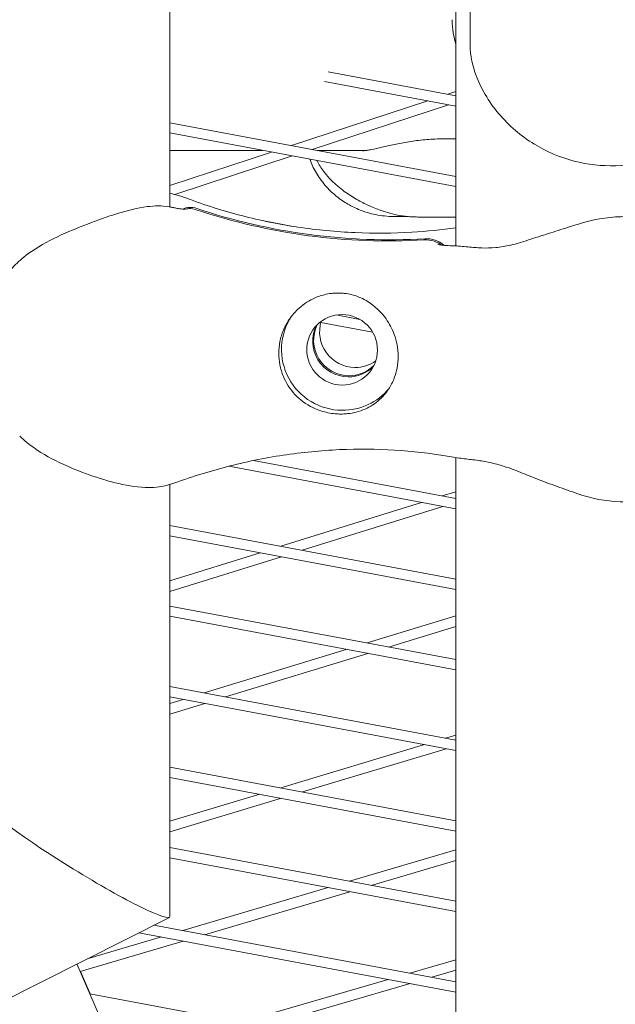
# Model space of a CAD drawing. Units: millimetres. Extents: x -4811 to 3814, y -4632 to 3814.
# Drawn here: x -89 to 0, y -1662 to -1516 of the extents above; entities that cross this region are included whole.
import ezdxf

# ---------------------------------------------------------------- set-up
doc = ezdxf.new("R2010")
doc.units = ezdxf.units.MM
doc.linetypes.add('STRICHPUNKT', pattern=[25.4, 12.7, -6.35, 0, -6.35])
doc.layers.add('DNA Tower XL.03', color=252, linetype='Continuous', plot=False)
doc.layers.add('SICHER-MIN', color=7, linetype='STRICHPUNKT')

msp = doc.modelspace()

# ---------------------------------------------------------------- linework, layer by layer
at = {"layer": 'DNA Tower XL.03', "color": 7, "linetype": 'Continuous', "lineweight": 0}
for p, q in [((-24, -1549.7498, 5876.7607), (-24, -948.5164, 5876.7607)), ((-66.3901, -952.5028, 5876.7607), (-66.3901, -1543.9848, 5876.7607)), ((-21.9023, -1519.8785, 5876.7607), (-21.9023, -1512.5012, 5876.7607)), ((-42.9266, -1523.9539, 5876.7607), (-24, -1527.5044, 5876.7607)), ((-43.4798, -1525.3763, 5876.7607), (-24, -1529.0305, 5876.7607)), ((-24, -1526.8849, 5876.7607), (-25.202, -1527.2789, 5876.7607)), ((-28.1628, -1528.2496, 5876.7607), (-48.3633, -1534.8723, 5876.7607)), ((-25.1003, -1528.8241, 5876.7607), (-45.3008, -1535.4468, 5876.7607)), ((-66.3901, -1531.4906, 5876.7607), (-24, -1539.4427, 5876.7607)), ((-66.3901, -1533.0168, 5876.7607), (-24, -1540.9689, 5876.7607)), ((-24, -1533.895, 5876.7607), (-26.1252, -1533.895, 5876.7607)), ((-66.3901, -1535.5956, 5876.7607), (-52.6432, -1535.5956, 5876.7607)), ((-51.3242, -1535.843, 5876.7607), (-66.3901, -1540.7824, 5876.7607)), ((-48.2617, -1536.4176, 5876.7607), (-65.6621, -1542.1223, 5876.7607)), ((-44.5076, -1535.5956, 5876.7607), (-37.1912, -1535.5956, 5876.7607)), ((-52.705, -1545.9962, 5876.7607), (-48.1029, -1546.8595, 5876.7607)), ((-31.2466, -1545.3897, 5876.7607), (-33.2058, -1545.3897, 5876.7607)), ((-24, -1545.4681, 5876.7607), (-29.655, -1545.4681, 5876.7607)), ((-44.014, -1561.091, 5876.7607), (-36.3493, -1562.5289, 5876.7607)), ((-41.7459, -1559.9903, 5876.7607), (-38.2229, -1560.6512, 5876.7607)), ((-54.0285, -1581.5628, 5876.7607), (-24, -1587.1959, 5876.7607)), ((-24, -1740.7177, 5876.7607), (-24, -1581.1206, 5876.7607)), ((-57.665, -1582.4068, 5876.7607), (-24, -1588.7221, 5876.7607)), ((-66.3901, -1585.107, 5876.7607), (-66.3901, -1649.1273, 5876.7607)), ((-24, -1586.1753, 5876.7607), (-26.0432, -1586.8127, 5876.7607)), ((-29.0984, -1587.7657, 5876.7607), (-49.9422, -1594.2677, 5876.7607)), ((-25.9529, -1588.3558, 5876.7607), (-46.7967, -1594.8578, 5876.7607)), ((-66.3901, -1591.1822, 5876.7607), (-24, -1599.1343, 5876.7607)), ((-66.3901, -1592.7084, 5876.7607), (-24, -1600.6604, 5876.7607)), ((-52.9974, -1595.2207, 5876.7607), (-66.3901, -1599.3984, 5876.7607)), ((-49.8519, -1595.8108, 5876.7607), (-66.3901, -1600.9697, 5876.7607)), ((-66.3901, -1603.1205, 5876.7607), (-24, -1611.0726, 5876.7607)), ((-66.3901, -1604.6467, 5876.7607), (-24, -1612.5987, 5876.7607)), ((-24, -1604.5663, 5876.7607), (-37.1666, -1608.6026, 5876.7607)), ((-24, -1606.1352, 5876.7607), (-33.9916, -1609.1982, 5876.7607)), ((-40.2551, -1609.5494, 5876.7607), (-61.3261, -1616.0088, 5876.7607)), ((-37.0801, -1610.145, 5876.7607), (-58.1511, -1616.6044, 5876.7607)), ((-66.3901, -1615.0588, 5876.7607), (-24, -1623.0109, 5876.7607)), ((-66.3901, -1616.585, 5876.7607), (-24, -1624.537, 5876.7607)), ((-64.4146, -1616.9556, 5876.7607), (-66.3901, -1617.5612, 5876.7607)), ((-61.2396, -1617.5512, 5876.7607), (-66.3901, -1619.1301, 5876.7607)), ((-24, -1622.2618, 5876.7607), (-25.5327, -1622.7234, 5876.7607)), ((-28.6555, -1623.6637, 5876.7607), (-49.96, -1630.0793, 5876.7607)), ((-25.4501, -1624.265, 5876.7607), (-46.7546, -1630.6806, 5876.7607)), ((-66.3901, -1626.9971, 5876.7607), (-24, -1634.9492, 5876.7607)), ((-66.3901, -1628.5233, 5876.7607), (-24, -1636.4754, 5876.7607)), ((-53.0827, -1631.0197, 5876.7607), (-66.3901, -1635.027, 5876.7607)), ((-49.8774, -1631.621, 5876.7607), (-66.3901, -1636.5936, 5876.7607)), ((-66.3901, -1638.9354, 5876.7607), (-24, -1646.8875, 5876.7607)), ((-24, -1639.2577, 5876.7607), (-39.7873, -1643.9259, 5876.7607)), ((-66.3901, -1640.4616, 5876.7607), (-24, -1648.4137, 5876.7607)), ((-24, -1640.8219, 5876.7607), (-36.5507, -1644.5331, 5876.7607)), ((-42.9451, -1644.8597, 5876.7607), (-64.4895, -1651.2303, 5876.7607)), ((-39.7085, -1645.4669, 5876.7607), (-61.2529, -1651.8374, 5876.7607)), ((-66.475, -1649.2653, 5876.7607), (-134.4047, -1683.559, 5876.7607)), ((-68.7749, -1650.4264, 5876.7607), (-24, -1658.8258, 5876.7607)), ((-70.9789, -1651.5391, 5876.7607), (-24, -1660.352, 5876.7607)), ((-64.4108, -1652.7712, 5876.7607), (-79.6778, -1657.2856, 5876.7607)), ((-67.6474, -1652.1641, 5876.7607), (-78.6775, -1655.4256, 5876.7607)), ((-41.516, -1745.021, 5876.7607), (-80.1611, -1656.1746, 5876.7607)), ((-24, -1655.5509, 5876.7607), (-30.8539, -1657.5401, 5876.7607)), ((-78.1939, -1660.5978, 5876.7607), (-79.6395, -1657.2743, 5876.7607)), ((-24, -1657.1127, 5876.7607), (-27.5852, -1658.1533, 5876.7607)), ((-34.0479, -1658.4671, 5876.7607), (-55.8386, -1664.7914, 5876.7607)), ((-30.7791, -1659.0803, 5876.7607), (-52.5698, -1665.4046, 5876.7607)), ((-78.241, -1660.5889, 5876.7607), (-24, -1670.7641, 5876.7607))]:
    msp.add_line(p, q, dxfattribs=at)
at = {"layer": 'DNA Tower XL.03', "color": 7, "linetype": 'Continuous', "lineweight": 0, "extrusion": (0, 0, -1)}
for centre, major_axis, start_param, end_param in [((-34.4942, -1459.3586, 5876.7607), (-72.8115, 52.9007), -2.26041321, -1.87889334), ((-34.3678, -1459.1846, 5876.7607), (-72.8115, 52.9007), -2.26041321, -1.87889334), ((-39.9832, -1563.9335, 5876.7607), (-4.2473, 3.0859), -2.19635293, -0.14469362), ((-39.8568, -1563.7595, 5876.7607), (-4.2473, 3.0859), -2.19635293, -0.16554278), ((-39.9832, -1563.9335, 5876.7607), (4.2473, -3.0859), 0.14469362, 0.94523973), ((-39.8568, -1563.7595, 5876.7607), (4.2473, -3.0859), 0.16554278, 0.94523973)]:
    msp.add_ellipse(centre, major_axis=major_axis, ratio=0.99420345, start_param=start_param, end_param=end_param, dxfattribs=at)
at = {"layer": 'DNA Tower XL.03', "color": 7, "linetype": 'Continuous', "lineweight": 0}
for centre, major_axis, ratio, start_param, end_param in [((-40.868, -1565.1512, 5876.7607), (-4.2473, 3.0859), 0.99420345, -4.086832381238359, 2.196352925941227), ((-40.868, -1565.1512, 5876.7607), (-7.2812, 5.2901), 0.99420345, 0.03897141, 2.19635293), ((-38.9721, -1562.5418, 5876.7607), (-4.2473, 3.0859), 0.99420345, 0.31411718, 2.19635293), ((-38.9721, -1562.5418, 5876.7607), (4.2473, -3.0859), 0.99420345, -0.94523973, -0.31411718), ((-40.868, -1565.1512, 5876.7607), (7.2812, -5.2901), 0.99420345, -0.94523973, -0.06008383), ((-79.8401, -1640.9458, 5876.7607), (-13.4288, 8.2636), 0.09144451, 0.0562126, 1.56377101), ((-79.8401, -1640.9458, 5876.7607), (-13.4288, 8.2636), 0.09144451, 1.56377101, 3.19780526)]:
    msp.add_ellipse(centre, major_axis=major_axis, ratio=ratio, start_param=start_param, end_param=end_param, dxfattribs=at)
for points in [[(-24, -1519.9254, 5876.7607), (-24.3246, -1518.823, 5876.7607), (-24.5565, -1517.598, 5876.7607), (-24.5565, -1516.2253, 5876.7607)], [(-65.6963, -1542.1128, 5876.7607), (-65.9275, -1542.0491, 5876.7607), (-66.1589, -1541.9968, 5876.7607), (-66.3901, -1541.9547, 5876.7607)]]:
    msp.add_open_spline(points, degree=3, dxfattribs=at)
for points, knots in [([(5.9506, -1536.6848, 5876.7607), (3.953, -1537.387, 5876.7607), (1.8316, -1537.7856, 5876.7607), (-2.4048, -1537.933, 5876.7607), (-4.4788, -1537.697, 5876.7607), (-8.5808, -1536.6357, 5876.7607), (-10.577, -1535.7785, 5876.7607), (-14.3732, -1533.4605, 5876.7607), (-16.1548, -1531.9383, 5876.7607), (-18.4004, -1529.2733, 5876.7607), (-19.0783, -1528.3247, 5876.7607), (-20.1829, -1526.4288, 5876.7607), (-20.6346, -1525.5038, 5876.7607), (-21.5079, -1523.1544, 5876.7607), (-21.9023, -1521.6492, 5876.7607), (-21.9023, -1519.8785, 5876.7607)], [0, 0, 0, 0, 5.16989913, 5.16989913, 10.23822534, 10.23822534, 15.60841365, 15.60841365, 21.54524721, 21.54524721, 24.48692947, 24.48692947, 26.94459959, 26.94459959, 30.26107233, 30.26107233, 30.26107233, 30.26107233]), ([(-26.1252, -1533.895, 5876.7607), (-26.9752, -1533.895, 5876.7607), (-27.8163, -1533.9393, 5876.7607), (-29.4431, -1534.0914, 5876.7607), (-30.2279, -1534.1986, 5876.7607), (-31.7244, -1534.4451, 5876.7607), (-32.4351, -1534.5842, 5876.7607), (-33.7737, -1534.8667, 5876.7607), (-34.3993, -1535.0096, 5876.7607), (-35.5304, -1535.2673, 5876.7607), (-36.0386, -1535.3825, 5876.7607), (-36.4652, -1535.4691, 5876.7607)], [0, 0, 0, 0, 2.2415104, 2.2415104, 4.4830208, 4.4830208, 6.7245312, 6.7245312, 8.9660416, 8.9660416, 11.207552, 11.207552, 11.207552, 11.207552]), ([(-37.8199, -1535.6456, 5876.7607), (-37.7643, -1535.6456, 5876.7607), (-37.7018, -1535.6439, 5876.7607), (-37.5625, -1535.6361, 5876.7607), (-37.4858, -1535.6299, 5876.7607), (-37.3183, -1535.6125, 5876.7607), (-37.2276, -1535.6011, 5876.7607), (-37.0324, -1535.5729, 5876.7607), (-36.928, -1535.556, 5876.7607), (-36.7061, -1535.5167, 5876.7607), (-36.5888, -1535.4942, 5876.7607), (-36.4652, -1535.4691, 5876.7607)], [-3.39590848, -3.39590848, -3.39590848, -3.39590848, -2.71672678, -2.71672678, -2.03754509, -2.03754509, -1.35836339, -1.35836339, -0.6791817, -0.6791817, 0, 0, 0, 0]), ([(-39.1601, -1544.0112, 5876.7607), (-39.7145, -1543.7437, 5876.7607), (-40.293, -1543.4169, 5876.7607), (-41.4528, -1542.6227, 5876.7607), (-42.0336, -1542.1546, 5876.7607), (-43.131, -1541.0877, 5876.7607), (-43.6464, -1540.489, 5876.7607), (-44.5527, -1539.214, 5876.7607), (-44.943, -1538.539, 5876.7607), (-45.4108, -1537.5425, 5876.7607), (-45.5448, -1537.2225, 5876.7607), (-45.6638, -1536.9049, 5876.7607)], [46.23474174, 46.23474174, 46.23474174, 46.23474174, 46.69837237, 46.69837237, 47.16200299, 47.16200299, 47.62563362, 47.62563362, 48.08926425, 48.08926425, 48.30841235, 48.30841235, 48.30841235, 48.30841235]), ([(-44.6016, -1537.1042, 5876.7607), (-44.5638, -1537.1794, 5876.7607), (-44.5253, -1537.2538, 5876.7607), (-44.1853, -1537.893, 5876.7607), (-43.8453, -1538.4136, 5876.7607), (-43.4624, -1538.8898, 5876.7607)], [-14.11670077, -14.11670077, -14.11670077, -14.11670077, -13.81492646, -13.81492646, -11.49475077, -11.49475077, -11.49475077, -11.49475077]), ([(-43.4624, -1538.8898, 5876.7607), (-42.8038, -1539.7093, 5876.7607), (-42.1422, -1540.3589, 5876.7607), (-40.8613, -1541.459, 5876.7607), (-40.2402, -1541.9092, 5876.7607), (-39.0151, -1542.701, 5876.7607), (-38.4124, -1543.04, 5876.7607), (-37.2167, -1543.6434, 5876.7607), (-36.6223, -1543.9082, 5876.7607), (-35.4254, -1544.3855, 5876.7607), (-34.8242, -1544.5973, 5876.7607), (-34.2197, -1544.7865, 5876.7607)], [53.49937899, 53.49937899, 53.49937899, 53.49937899, 54.74437685, 54.74437685, 55.98937471, 55.98937471, 57.23437256, 57.23437256, 58.47937042, 58.47937042, 59.72436828, 59.72436828, 59.72436828, 59.72436828]), ([(-63.8519, -1542.7116, 5876.7607), (-63.9729, -1542.6662, 5876.7607), (-64.0943, -1542.6219, 5876.7607), (-64.338, -1542.5355, 5876.7607), (-64.4602, -1542.4934, 5876.7607), (-64.7055, -1542.4113, 5876.7607), (-64.8285, -1542.3713, 5876.7607), (-65.0753, -1542.2937, 5876.7607), (-65.1991, -1542.2559, 5876.7607), (-65.4472, -1542.1827, 5876.7607), (-65.5716, -1542.1472, 5876.7607), (-65.6963, -1542.1128, 5876.7607)], [47.52878772, 47.52878772, 47.52878772, 47.52878772, 47.702692002, 47.702692002, 47.876596284, 47.876596284, 48.050500566, 48.050500566, 48.224404847, 48.224404847, 48.398309129, 48.398309129, 48.398309129, 48.398309129]), ([(-66.5113, -1543.9635, 5876.7607), (-67.5994, -1543.7733, 5876.7607), (-68.6821, -1543.8031, 5876.7607), (-71.2271, -1544.1178, 5876.7607), (-72.6925, -1544.4999, 5876.7607), (-75.6419, -1545.4166, 5876.7607), (-77.109, -1545.9468, 5876.7607), (-80.0626, -1547.0792, 5876.7607), (-81.5631, -1547.6862, 5876.7607), (-84.5406, -1549.097, 5876.7607), (-86.0441, -1549.9216, 5876.7607), (-87.8159, -1551.23, 5876.7607), (-88.1924, -1551.5301, 5876.7607), (-88.5563, -1551.8459, 5876.7607)], [0, 0, 0, 0, 3.33261755, 3.33261755, 7.95174036, 7.95174036, 12.57086318, 12.57086318, 17.18998599, 17.18998599, 21.8091088, 21.8091088, 23.09561406, 23.09561406, 23.09561406, 23.09561406]), ([(-24, -1547.0906, 5876.7607), (-26.1467, -1547.3813, 5876.7607), (-28.3278, -1547.5937, 5876.7607), (-33.3082, -1547.8795, 5876.7607), (-36.1207, -1547.9022, 5876.7607), (-41.7653, -1547.6549, 5876.7607), (-44.5972, -1547.3848, 5876.7607), (-50.2229, -1546.5468, 5876.7607), (-53.0165, -1545.979, 5876.7607), (-58.5129, -1544.5557, 5876.7607), (-61.2158, -1543.7002, 5876.7607), (-63.8519, -1542.7116, 5876.7607)], [39.637, 39.637, 39.637, 39.637, 47.41688842, 47.41688842, 57.21633358, 57.21633358, 67.01577874, 67.01577874, 76.8152239, 76.8152239, 86.61466907, 86.61466907, 86.61466907, 86.61466907]), ([(-65.6066, -1544.1306, 5876.7607), (-65.6625, -1544.1198, 5876.7607), (-65.7193, -1544.1089, 5876.7607), (-65.8348, -1544.0869, 5876.7607), (-65.8934, -1544.0758, 5876.7607), (-66.0125, -1544.0535, 5876.7607), (-66.0728, -1544.0423, 5876.7607), (-66.1953, -1544.0199, 5876.7607), (-66.2574, -1544.0086, 5876.7607), (-66.3831, -1543.986, 5876.7607), (-66.4468, -1543.9748, 5876.7607), (-66.5113, -1543.9635, 5876.7607)], [11.81663635, 11.81663635, 11.81663635, 11.81663635, 12.10657593, 12.10657593, 12.39651551, 12.39651551, 12.68645509, 12.68645509, 12.97639467, 12.97639467, 13.26633425, 13.26633425, 13.26633425, 13.26633425]), ([(-64.1162, -1544.3205, 5876.7607), (-64.1161, -1544.3204, 5876.7607), (-64.1351, -1544.3217, 5876.7607), (-64.2277, -1544.3206, 5876.7607), (-64.3354, -1544.3157, 5876.7607), (-64.6162, -1544.2892, 5876.7607), (-64.7898, -1544.268, 5876.7607), (-65.174, -1544.2098, 5876.7607), (-65.3813, -1544.1741, 5876.7607), (-65.6066, -1544.1306, 5876.7607)], [6.4784812, 6.4784812, 6.4784812, 6.4784812, 7.30003022, 7.30003022, 8.82487618, 8.82487618, 10.34972214, 10.34972214, 11.76928732, 11.76928732, 11.76928732, 11.76928732]), ([(-62.4055, -1544.2074, 5876.7607), (-62.7494, -1544.0927, 5876.7607), (-63.111, -1544.0408, 5876.7607), (-63.8341, -1544.0677, 5876.7607), (-64.19, -1544.1462, 5876.7607), (-64.5302, -1544.2892, 5876.7607), (-64.5377, -1544.2924, 5876.7607), (-64.5451, -1544.2955, 5876.7607)], [-5.6846597, -5.6846597, -5.6846597, -5.6846597, -4.59664882, -4.59664882, -3.5089587, -3.5089587, -3.4846674, -3.4846674, -3.4846674, -3.4846674]), ([(-62.5319, -1544.3813, 5876.7607), (-62.8758, -1544.2667, 5876.7607), (-63.2373, -1544.2148, 5876.7607), (-63.8128, -1544.2362, 5876.7607), (-64.0246, -1544.2669, 5876.7607), (-64.2308, -1544.3196, 5876.7607)], [-5.6846597, -5.6846597, -5.6846597, -5.6846597, -4.59664882, -4.59664882, -3.95342017, -3.95342017, -3.95342017, -3.95342017]), ([(-33.2058, -1545.3897, 5876.7607), (-33.6795, -1545.3897, 5876.7607), (-34.144, -1545.3643, 5876.7607), (-35.0438, -1545.2704, 5876.7607), (-35.4791, -1545.202, 5876.7607), (-36.3142, -1545.0314, 5876.7607), (-36.7141, -1544.9293, 5876.7607), (-37.4762, -1544.7004, 5876.7607), (-37.8384, -1544.5737, 5876.7607), (-38.5261, -1544.3034, 5876.7607), (-38.8516, -1544.16, 5876.7607), (-39.1601, -1544.0112, 5876.7607)], [167.49729643, 167.49729643, 167.49729643, 167.49729643, 167.95472194, 167.95472194, 168.41214744, 168.41214744, 168.86957295, 168.86957295, 169.32699845, 169.32699845, 169.78442395, 169.78442395, 169.78442395, 169.78442395]), ([(-29.655, -1545.4681, 5876.7607), (-29.9008, -1545.4681, 5876.7607), (-30.1566, -1545.4627, 5876.7607), (-30.6902, -1545.4375, 5876.7607), (-30.9681, -1545.4177, 5876.7607), (-31.5478, -1545.3594, 5876.7607), (-31.8497, -1545.3208, 5876.7607), (-32.4792, -1545.2193, 5876.7607), (-32.8063, -1545.1564, 5876.7607), (-33.4913, -1544.9981, 5876.7607), (-33.8488, -1544.9026, 5876.7607), (-34.2197, -1544.7865, 5876.7607)], [5.08213237, 5.08213237, 5.08213237, 5.08213237, 5.31537807, 5.31537807, 5.54862377, 5.54862377, 5.78186947, 5.78186947, 6.01511517, 6.01511517, 6.24836088, 6.24836088, 6.24836088, 6.24836088]), ([(-13.2659, -1548.8685, 5876.7607), (-12.7735, -1548.7029, 5876.7607), (-12.2818, -1548.5433, 5876.7607), (-11.2989, -1548.2295, 5876.7607), (-10.8078, -1548.0753, 5876.7607), (-9.825, -1547.7676, 5876.7607), (-9.3336, -1547.6142, 5876.7607), (-8.347, -1547.3045, 5876.7607), (-7.852, -1547.1482, 5876.7607), (-6.8568, -1546.8314, 5876.7607), (-6.3566, -1546.6709, 5876.7607), (-5.8531, -1546.5083, 5876.7607)], [-8.13658463, -8.13658463, -8.13658463, -8.13658463, -6.5092677, -6.5092677, -4.88195078, -4.88195078, -3.25463385, -3.25463385, -1.62731693, -1.62731693, 0, 0, 0, 0]), ([(-5.8531, -1546.5083, 5876.7607), (-3.8348, -1545.8567, 5876.7607), (-1.6818, -1545.4917, 5876.7607), (2.5636, -1545.3615, 5876.7607), (4.6544, -1545.5803, 5876.7607), (8.7899, -1546.5706, 5876.7607), (10.7826, -1547.3591, 5876.7607), (14.6187, -1549.5515, 5876.7607), (16.4036, -1550.9844, 5876.7607), (18.6222, -1553.5333, 5876.7607), (19.2705, -1554.4145, 5876.7607), (20.312, -1556.1768, 5876.7607), (20.7286, -1557.0223, 5876.7607), (21.5403, -1559.2057, 5876.7607), (21.9022, -1560.6466, 5876.7607), (21.9022, -1562.3109, 5876.7607)], [-30.23875943, -30.23875943, -30.23875943, -30.23875943, -24.94846957, -24.94846957, -19.73779438, -19.73779438, -14.22751503, -14.22751503, -8.22002205, -8.22002205, -5.39677087, -5.39677087, -3.11730682, -3.11730682, 0, 0, 0, 0]), ([(-26.1435, -1549.6289, 5876.7607), (-26.469, -1549.3917, 5876.7607), (-26.8287, -1549.2043, 5876.7607), (-27.7039, -1548.9048, 5876.7607), (-28.2249, -1548.8336, 5876.7607), (-28.7443, -1548.864, 5876.7607)], [-2.77660607, -2.77660607, -2.77660607, -2.77660607, -1.56450197, -1.56450197, 0, 0, 0, 0]), ([(-25.7471, -1549.67, 5876.7607), (-26.139, -1549.3294, 5876.7607), (-26.5933, -1549.0677, 5876.7607), (-27.5775, -1548.7308, 5876.7607), (-28.0985, -1548.6596, 5876.7607), (-28.6179, -1548.69, 5876.7607)], [-3.12257296, -3.12257296, -3.12257296, -3.12257296, -1.56450197, -1.56450197, 0, 0, 0, 0]), ([(-26.6906, -1549.5363, 5876.7607), (-26.6916, -1549.5352, 5876.7607), (-26.6, -1549.5602, 5876.7607), (-26.276, -1549.6145, 5876.7607), (-26.0162, -1549.6478, 5876.7607), (-25.3748, -1549.701, 5876.7607), (-24.9924, -1549.7214, 5876.7607), (-24.5384, -1549.7317, 5876.7607), (-24.5161, -1549.7322, 5876.7607), (-24.4936, -1549.7326, 5876.7607)], [12.1425018, 12.1425018, 12.1425018, 12.1425018, 14.66504221, 14.66504221, 17.67646716, 17.67646716, 20.68789212, 20.68789212, 20.84263325, 20.84263325, 20.84263325, 20.84263325]), ([(-24.4936, -1549.7326, 5876.7607), (-23.6659, -1549.7491, 5876.7607), (-22.9402, -1549.8281, 5876.7607), (-21.5343, -1549.9641, 5876.7607), (-20.8588, -1550.0261, 5876.7607), (-19.5019, -1550.0776, 5876.7607), (-18.8234, -1550.0678, 5876.7607), (-17.4026, -1549.9369, 5876.7607), (-16.6588, -1549.815, 5876.7607), (-15.0522, -1549.4365, 5876.7607), (-14.1893, -1549.179, 5876.7607), (-13.2659, -1548.8685, 5876.7607)], [-24.16117139, -24.16117139, -24.16117139, -24.16117139, -20.66797461, -20.66797461, -17.17477784, -17.17477784, -13.68158106, -13.68158106, -10.18838429, -10.18838429, -6.69518751, -6.69518751, -6.69518751, -6.69518751]), ([(-88.5563, -1551.8459, 5876.7607), (-89.2288, -1552.4295, 5876.7607), (-89.8357, -1553.072, 5876.7607), (-90.9171, -1554.4513, 5876.7607), (-91.3909, -1555.1873, 5876.7607), (-92.2036, -1556.7208, 5876.7607), (-92.5423, -1557.5156, 5876.7607), (-93.0953, -1559.1648, 5876.7607), (-93.3084, -1560.0162, 5876.7607), (-93.6007, -1561.7695, 5876.7607), (-93.6798, -1562.6719, 5876.7607), (-93.6798, -1563.5895, 5876.7607)], [0, 0, 0, 0, 2.24078499, 2.24078499, 4.48156998, 4.48156998, 6.72235498, 6.72235498, 8.96313997, 8.96313997, 11.20392496, 11.20392496, 11.20392496, 11.20392496]), ([(-49.4495, -1561.9479, 5876.7607), (-49.2254, -1561.4577, 5876.7607), (-48.9552, -1560.9872, 5876.7607), (-48.3007, -1560.0557, 5876.7607), (-47.911, -1559.6039, 5876.7607), (-46.7984, -1558.544, 5876.7607), (-46.019, -1558.003, 5876.7607), (-44.6264, -1557.331, 5876.7607), (-44.0557, -1557.1244, 5876.7607), (-43.1348, -1556.8973, 5876.7607), (-42.7977, -1556.8356, 5876.7607), (-42.1543, -1556.7578, 5876.7607), (-41.8505, -1556.738, 5876.7607), (-41.3274, -1556.7326, 5876.7607), (-41.1084, -1556.7392, 5876.7607), (-40.6652, -1556.7702, 5876.7607), (-40.4419, -1556.7952, 5876.7607), (-39.8901, -1556.8798, 5876.7607), (-39.5664, -1556.9503, 5876.7607), (-38.4722, -1557.257, 5876.7607), (-37.7445, -1557.5842, 5876.7607), (-36.0362, -1558.6407, 5876.7607), (-35.1094, -1559.5145, 5876.7607), (-33.8709, -1561.2634, 5876.7607), (-33.4556, -1562.0384, 5876.7607), (-33.1433, -1562.8774, 5876.7607)], [-21.83254365, -21.83254365, -21.83254365, -21.83254365, -20.205898, -20.205898, -18.43000417, -18.43000417, -15.62206169, -15.62206169, -13.8079786, -13.8079786, -12.77320167, -12.77320167, -11.84262589, -11.84262589, -11.16399331, -11.16399331, -10.45829775, -10.45829775, -9.39814585, -9.39814585, -6.78299299, -6.78299299, -2.69158768, -2.69158768, 0, 0, 0, 0]), ([(-49.4495, -1569.3951, 5876.7607), (-49.4944, -1569.2955, 5876.7607), (-49.5374, -1569.1951, 5876.7607), (-49.805, -1568.5393, 5876.7607), (-49.9764, -1567.962, 5876.7607), (-50.2012, -1566.8027, 5876.7607), (-50.2546, -1566.2207, 5876.7607), (-50.2546, -1565.6586, 5876.7607), (-50.2546, -1565.0966, 5876.7607), (-50.2012, -1564.5162, 5876.7607), (-49.9764, -1563.364, 5876.7607), (-49.805, -1562.7921, 5876.7607), (-49.5374, -1562.1451, 5876.7607), (-49.4944, -1562.0461, 5876.7607), (-49.4495, -1561.9479, 5876.7607)], [51.33341698, 51.33341698, 51.33341698, 51.33341698, 51.6421617, 51.6421617, 53.33479371, 53.33479371, 55.02742571, 55.02742571, 55.02742571, 56.72005772, 56.72005772, 58.41268973, 58.41268973, 58.72143444, 58.72143444, 58.72143444, 58.72143444]), ([(-33.1433, -1562.8774, 5876.7607), (-32.9591, -1563.3721, 5876.7607), (-32.8169, -1563.8828, 5876.7607), (-32.6089, -1564.9763, 5876.7607), (-32.556, -1565.5597, 5876.7607), (-32.556, -1566.6925, 5876.7607), (-32.61, -1567.2778, 5876.7607), (-32.8201, -1568.3553, 5876.7607), (-32.9612, -1568.8494, 5876.7607), (-33.1433, -1569.325, 5876.7607)], [24.31975455, 24.31975455, 24.31975455, 24.31975455, 25.81690468, 25.81690468, 27.51362598, 27.51362598, 29.2284692, 29.2284692, 30.70969002, 30.70969002, 30.70969002, 30.70969002]), ([(-33.1433, -1569.325, 5876.7607), (-33.3741, -1569.928, 5876.7607), (-33.6616, -1570.4836, 5876.7607), (-34.3828, -1571.5764, 5876.7607), (-34.8305, -1572.0928, 5876.7607), (-35.9586, -1573.1138, 5876.7607), (-36.6803, -1573.5805, 5876.7607), (-37.8902, -1574.1172, 5876.7607), (-38.336, -1574.2725, 5876.7607), (-39.194, -1574.4922, 5876.7607), (-39.6001, -1574.5671, 5876.7607), (-40.2906, -1574.6443, 5876.7607), (-40.5664, -1574.6628, 5876.7607), (-41.1091, -1574.6744, 5876.7607), (-41.3744, -1574.669, 5876.7607), (-41.9924, -1574.6298, 5876.7607), (-42.344, -1574.5881, 5876.7607), (-43.4231, -1574.3979, 5876.7607), (-44.1353, -1574.1862, 5876.7607), (-45.8418, -1573.4514, 5876.7607), (-46.7789, -1572.8334, 5876.7607), (-48.3608, -1571.2983, 5876.7607), (-48.9972, -1570.3994, 5876.7607), (-49.4495, -1569.3951, 5876.7607)], [-22.02356972, -22.02356972, -22.02356972, -22.02356972, -20.02388015, -20.02388015, -17.69985061, -17.69985061, -14.68880484, -14.68880484, -13.06791847, -13.06791847, -11.70387013, -11.70387013, -10.82098434, -10.82098434, -9.99275573, -9.99275573, -8.90783668, -8.90783668, -6.66639579, -6.66639579, -3.30437961, -3.30437961, 0, 0, 0, 0]), ([(-5.9506, -1586.4945, 5876.7607), (-3.953, -1587.1967, 5876.7607), (-1.8316, -1587.5954, 5876.7607), (2.4048, -1587.7427, 5876.7607), (4.4788, -1587.5068, 5876.7607), (8.5808, -1586.4454, 5876.7607), (10.577, -1585.5882, 5876.7607), (14.3732, -1583.2703, 5876.7607), (16.1548, -1581.748, 5876.7607), (18.4004, -1579.083, 5876.7607), (19.0783, -1578.1344, 5876.7607), (20.1829, -1576.2385, 5876.7607), (20.6346, -1575.3135, 5876.7607), (21.5079, -1572.9641, 5876.7607), (21.9022, -1571.4589, 5876.7607), (21.9022, -1569.6882, 5876.7607)], [0, 0, 0, 0, 5.16989913, 5.16989913, 10.23822534, 10.23822534, 15.60841365, 15.60841365, 21.54524721, 21.54524721, 24.48692947, 24.48692947, 26.94459959, 26.94459959, 30.26107233, 30.26107233, 30.26107233, 30.26107233]), ([(-66.7415, -1585.2077, 5876.7607), (-67.8361, -1585.5115, 5876.7607), (-68.9578, -1585.5958, 5876.7607), (-71.5521, -1585.5061, 5876.7607), (-73.0447, -1585.2277, 5876.7607), (-75.9905, -1584.4778, 5876.7607), (-77.4512, -1584.0056, 5876.7607), (-80.3798, -1582.9296, 5876.7607), (-81.8652, -1582.3181, 5876.7607), (-84.7949, -1580.8399, 5876.7607), (-86.2611, -1579.9524, 5876.7607), (-87.9587, -1578.5747, 5876.7607), (-88.3113, -1578.2666, 5876.7607), (-88.6517, -1577.9446, 5876.7607)], [-22.29346328, -22.29346328, -22.29346328, -22.29346328, -19.04496245, -19.04496245, -14.58626979, -14.58626979, -10.12757714, -10.12757714, -5.66888448, -5.66888448, -1.21019182, -1.21019182, 0, 0, 0, 0]), ([(-65.2189, -1584.7242, 5876.7607), (-62.5023, -1583.7503, 5876.7607), (-59.739, -1582.915, 5876.7607), (-54.1701, -1581.5415, 5876.7607), (-51.3646, -1581.0035, 5876.7607), (-45.7691, -1580.2314, 5876.7607), (-42.9792, -1579.9974, 5876.7607), (-37.4748, -1579.8243, 5876.7607), (-34.7607, -1579.8852, 5876.7607), (-29.4595, -1580.2775, 5876.7607), (-26.8721, -1580.6089, 5876.7607), (-24.3688, -1581.0579, 5876.7607)], [32.28847024, 32.28847024, 32.28847024, 32.28847024, 42.15963759, 42.15963759, 52.03080494, 52.03080494, 61.90197229, 61.90197229, 71.77313965, 71.77313965, 81.644307, 81.644307, 81.644307, 81.644307]), ([(-24.3688, -1581.0579, 5876.7607), (-23.6205, -1581.1921, 5876.7607), (-22.9217, -1581.2735, 5876.7607), (-21.5611, -1581.4374, 5876.7607), (-20.9002, -1581.5179, 5876.7607), (-19.5661, -1581.732, 5876.7607), (-18.8934, -1581.8651, 5876.7607), (-17.4901, -1582.2205, 5876.7607), (-16.7587, -1582.4434, 5876.7607), (-15.2097, -1582.9896, 5876.7607), (-14.3921, -1583.3131, 5876.7607), (-13.5308, -1583.6723, 5876.7607)], [1.71294901, 1.71294901, 1.71294901, 1.71294901, 4.86365446, 4.86365446, 8.01435991, 8.01435991, 11.16506536, 11.16506536, 14.3157708, 14.3157708, 17.46647625, 17.46647625, 17.46647625, 17.46647625]), ([(-65.2189, -1584.7242, 5876.7607), (-65.3194, -1584.7603, 5876.7607), (-65.4201, -1584.7956, 5876.7607), (-65.6219, -1584.8646, 5876.7607), (-65.7229, -1584.8983, 5876.7607), (-65.9254, -1584.9642, 5876.7607), (-66.0267, -1584.9964, 5876.7607), (-66.23, -1585.0593, 5876.7607), (-66.3319, -1585.09, 5876.7607), (-66.5363, -1585.15, 5876.7607), (-66.6388, -1585.1792, 5876.7607), (-66.7415, -1585.2077, 5876.7607)], [47.476881146, 47.476881146, 47.476881146, 47.476881146, 47.619731806, 47.619731806, 47.762582467, 47.762582467, 47.905433127, 47.905433127, 48.048283788, 48.048283788, 48.191134448, 48.191134448, 48.191134448, 48.191134448]), ([(-13.5308, -1583.6723, 5876.7607), (-13.0286, -1583.8818, 5876.7607), (-12.5264, -1584.0825, 5876.7607), (-11.5222, -1584.4731, 5876.7607), (-11.0204, -1584.6628, 5876.7607), (-10.0152, -1585.0368, 5876.7607), (-9.5115, -1585.221, 5876.7607), (-8.5011, -1585.5873, 5876.7607), (-7.9944, -1585.7692, 5876.7607), (-6.9763, -1586.1325, 5876.7607), (-6.465, -1586.3137, 5876.7607), (-5.9506, -1586.4945, 5876.7607)], [0, 0, 0, 0, 1.62697458, 1.62697458, 3.25394916, 3.25394916, 4.88092374, 4.88092374, 6.50789832, 6.50789832, 8.1348729, 8.1348729, 8.1348729, 8.1348729])]:
    msp.add_open_spline(points, degree=3, knots=knots, dxfattribs=at)
at = {"layer": 'SICHER-MIN', "color": 7}
msp.add_circle((0, 0), 3813.9253, dxfattribs=at)

doc.saveas('drawing.dxf')
